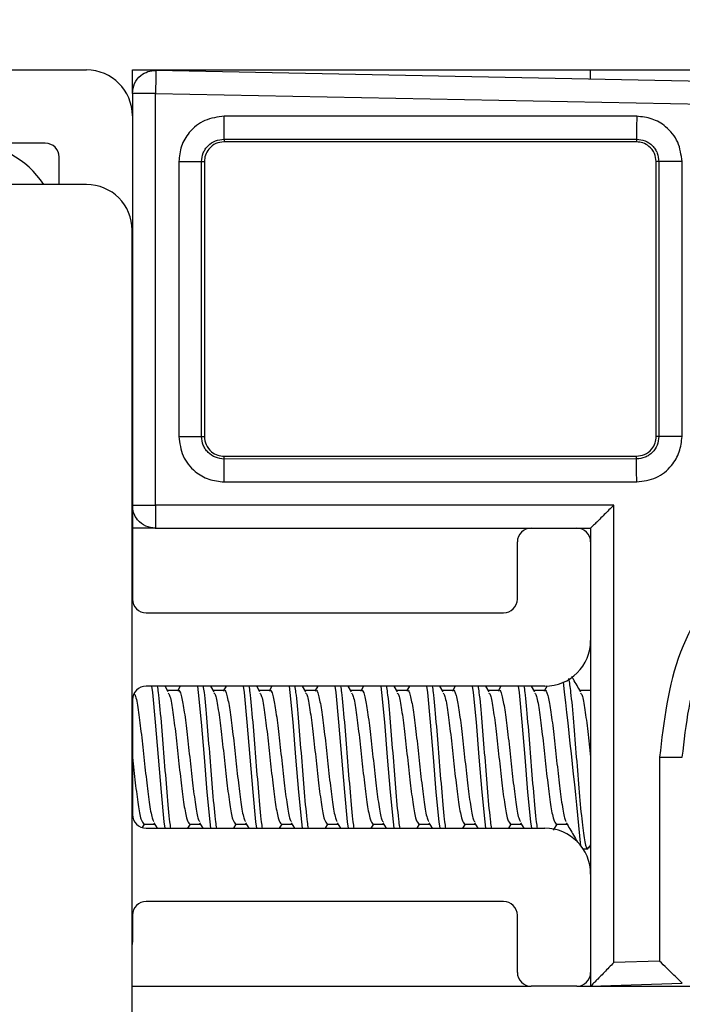
# Model space of a CAD drawing. Extents: x -264 to 1708, y -15 to 1162.
# Drawn here: x 1430 to 1433, y 213 to 217 of the extents above; entities that cross this region are included whole.
import ezdxf

# ---------------------------------------------------------------- set-up
doc = ezdxf.new("R2010")
doc.units = 0
doc.header["$MEASUREMENT"] = 0
doc.layers.get('0').update_dxf_attribs({"lineweight": 0})

msp = doc.modelspace()

# ---------------------------------------------------------------- linework, layer by layer
at = {"color": 18, "lineweight": 25, "true_color": 0x000000}
for p, q in [((1423.9029, 216.5682), (1430.1787, 216.5682)), ((1430.3688, 216.5682), (1432.2706, 216.5682)), ((1430.3688, 216.4712), (1430.3688, 216.5682)), ((1435.03, 216.475), (1430.4658, 216.5663)), ((1432.2706, 216.5682), (1535.9148, 216.5682)), ((1432.2706, 216.5331), (1432.2706, 216.5682)), ((1430.3688, 216.4712), (1430.3688, 216.378)), ((1430.4647, 216.4712), (1435.0289, 216.3799)), ((1430.4647, 214.7616), (1430.4647, 216.4712)), ((1430.3688, 216.378), (1430.3688, 214.3717)), ((1432.4616, 216.3761), (1430.75, 216.3763)), ((1430.7492, 216.2812), (1432.4607, 216.281)), ((1430.7492, 216.2812), (1430.7492, 216.2697)), ((1432.4607, 216.281), (1432.4607, 216.2697)), ((1430.0075, 216.2639), (1424.0741, 216.2639)), ((1432.4607, 216.2697), (1430.7492, 216.2697)), ((1430.0646, 216.0928), (1430.0646, 216.2069)), ((1430.5615, 216.1878), (1430.5615, 215.0468)), ((1430.6557, 215.0468), (1430.6557, 216.1878)), ((1430.6557, 216.1878), (1430.6674, 216.1878)), ((1430.6674, 216.1878), (1430.6674, 215.0468)), ((1432.5538, 216.1878), (1432.5425, 216.1878)), ((1432.5425, 215.0468), (1432.5425, 216.1878)), ((1432.5538, 216.1878), (1432.5538, 215.0468)), ((1432.6497, 215.0468), (1432.6497, 216.1878)), ((1430.1779, 216.0928), (1423.9022, 216.0928)), ((1430.3681, 212.0007), (1430.3681, 215.9026)), ((1430.6557, 215.0468), (1430.6674, 215.0468)), ((1432.5538, 215.0468), (1432.5425, 215.0468)), ((1430.7492, 214.9534), (1430.7492, 214.965)), ((1430.7492, 214.965), (1432.4607, 214.965)), ((1432.4607, 214.9537), (1430.7492, 214.9534)), ((1432.4607, 214.9537), (1432.4607, 214.965)), ((1430.75, 214.8583), (1432.4616, 214.8586)), ((1432.3665, 214.7616), (1430.4647, 214.7616)), ((1432.3665, 212.863), (1432.3665, 214.7616)), ((1430.4639, 214.6665), (1430.3688, 214.6665)), ((1430.4639, 214.6665), (1432.0233, 214.6665)), ((1432.0233, 214.6665), (1432.2135, 214.6665)), ((1432.2135, 214.6665), (1432.2706, 214.6665)), ((1432.2706, 214.6665), (1432.2706, 214.6094)), ((1431.9663, 214.3717), (1431.9663, 214.6094)), ((1432.2706, 214.6094), (1432.2706, 214.2005)), ((1430.4259, 214.3146), (1431.9092, 214.3146)), ((1432.2706, 214.2005), (1432.2706, 213.2307)), ((1432.0804, 214.0104), (1430.4259, 214.0104)), ((1430.5176, 213.9875), (1430.5042, 214.0104)), ((1430.5584, 213.993), (1430.5144, 213.993)), ((1430.5673, 214.0104), (1430.5572, 213.993)), ((1430.7078, 213.9875), (1430.6944, 214.0104)), ((1430.7486, 213.993), (1430.7046, 213.993)), ((1430.7575, 214.0104), (1430.7473, 213.993)), ((1430.898, 213.9875), (1430.8846, 214.0104)), ((1430.9388, 213.993), (1430.8948, 213.993)), ((1430.9477, 214.0104), (1430.9375, 213.993)), ((1431.0882, 213.9875), (1431.0747, 214.0104)), ((1431.129, 213.993), (1431.085, 213.993)), ((1431.1378, 214.0104), (1431.1277, 213.993)), ((1431.2783, 213.9875), (1431.2649, 214.0104)), ((1431.3191, 213.993), (1431.2751, 213.993)), ((1431.328, 214.0104), (1431.3179, 213.993)), ((1431.4685, 213.9875), (1431.4551, 214.0104)), ((1431.5093, 213.993), (1431.4653, 213.993)), ((1431.5182, 214.0104), (1431.508, 213.993)), ((1431.6587, 213.9875), (1431.6453, 214.0104)), ((1431.6995, 213.993), (1431.6555, 213.993)), ((1431.7084, 214.0104), (1431.6982, 213.993)), ((1431.8489, 213.9875), (1431.8354, 214.0104)), ((1431.8896, 213.993), (1431.8457, 213.993)), ((1431.8985, 214.0104), (1431.8884, 213.993)), ((1432.039, 213.9875), (1432.0256, 214.0104)), ((1432.0798, 213.993), (1432.0358, 213.993)), ((1432.0897, 214.0121), (1432.0786, 213.993)), ((1432.27, 213.993), (1432.226, 213.993)), ((1432.2706, 213.9961), (1432.2687, 213.993)), ((1430.3688, 213.9533), (1430.3688, 213.4779)), ((1432.5566, 213.7156), (1432.5566, 212.8694)), ((1430.4109, 213.4239), (1430.4193, 213.4382)), ((1430.4164, 213.4382), (1430.461, 213.4382)), ((1430.4259, 213.4208), (1432.0804, 213.4208)), ((1430.4577, 213.4439), (1430.4712, 213.4208)), ((1430.5993, 213.4208), (1430.6095, 213.4382)), ((1430.6066, 213.4382), (1430.6512, 213.4382)), ((1430.6478, 213.4439), (1430.6614, 213.4208)), ((1430.7895, 213.4208), (1430.7997, 213.4382)), ((1430.7968, 213.4382), (1430.8414, 213.4382)), ((1430.838, 213.4439), (1430.8515, 213.4208)), ((1430.9797, 213.4208), (1430.9899, 213.4382)), ((1430.987, 213.4382), (1431.0315, 213.4382)), ((1431.0282, 213.4439), (1431.0417, 213.4208)), ((1431.1699, 213.4208), (1431.18, 213.4382)), ((1431.1771, 213.4382), (1431.2217, 213.4382)), ((1431.2184, 213.4439), (1431.2319, 213.4208)), ((1431.36, 213.4208), (1431.3702, 213.4382)), ((1431.3673, 213.4382), (1431.4119, 213.4382)), ((1431.4085, 213.4439), (1431.4221, 213.4208)), ((1431.5502, 213.4208), (1431.5604, 213.4382)), ((1431.5575, 213.4382), (1431.6021, 213.4382)), ((1431.5987, 213.4439), (1431.6122, 213.4208)), ((1431.7404, 213.4208), (1431.7505, 213.4382)), ((1431.7476, 213.4382), (1431.7922, 213.4382)), ((1431.7889, 213.4439), (1431.8024, 213.4208)), ((1431.9305, 213.4208), (1431.9407, 213.4382)), ((1431.9378, 213.4382), (1431.9824, 213.4382)), ((1431.9791, 213.4439), (1431.9926, 213.4208)), ((1432.1164, 213.4135), (1432.1309, 213.4382)), ((1432.128, 213.4382), (1432.1726, 213.4382)), ((1432.2392, 213.3353), (1432.2587, 213.3353)), ((1432.2626, 213.3383), (1432.2706, 213.3519)), ((1432.2706, 213.2307), (1432.2706, 212.8218)), ((1431.9092, 213.1166), (1430.4259, 213.1166)), ((1430.3688, 213.0595), (1430.3688, 212.9549)), ((1431.9663, 212.8218), (1431.9663, 213.0595)), ((1430.3688, 212.9549), (1430.3681, 212.938)), ((1432.5566, 212.8694), (1432.3665, 212.863)), ((1432.2706, 212.8218), (1432.2706, 212.7647)), ((1430.3681, 212.7648), (1432.0207, 212.7648)), ((1432.2135, 212.7647), (1432.0233, 212.7647)), ((1432.2162, 212.7648), (1432.2706, 212.7648)), ((1432.2706, 212.7647), (1432.6509, 212.7774)), ((1432.2706, 212.7647), (1535.9148, 212.7647))]:
    msp.add_line(p, q, dxfattribs=at)
for points in [[(1432.2706, 214.6665), (1432.2706, 214.6665), (1432.2706, 214.6665)], [(1430.4483, 214.0104), (1430.452, 213.9848), (1430.4639, 213.8615), (1430.4639, 213.8615), (1430.4758, 213.7159), (1430.4877, 213.5704), (1430.4996, 213.4469), (1430.5033, 213.4208)], [(1430.6385, 214.0104), (1430.6422, 213.9848), (1430.6541, 213.8615), (1430.6541, 213.8615), (1430.666, 213.7159), (1430.6779, 213.5704), (1430.6897, 213.4469), (1430.6935, 213.4208)], [(1430.8287, 214.0104), (1430.8324, 213.9848), (1430.8443, 213.8615), (1430.8443, 213.8615), (1430.8561, 213.7159), (1430.868, 213.5704), (1430.8799, 213.4469), (1430.8837, 213.4208)], [(1431.0189, 214.0104), (1431.0225, 213.9848), (1431.0344, 213.8615), (1431.0344, 213.8615), (1431.0463, 213.7159), (1431.0582, 213.5704), (1431.0701, 213.4469), (1431.0738, 213.4208)], [(1431.209, 214.0104), (1431.2127, 213.9848), (1431.2246, 213.8615), (1431.2246, 213.8615), (1431.2365, 213.7159), (1431.2484, 213.5704), (1431.2603, 213.4469), (1431.264, 213.4208)], [(1431.3992, 214.0104), (1431.4029, 213.9848), (1431.4148, 213.8615), (1431.4148, 213.8615), (1431.4267, 213.7159), (1431.4385, 213.5704), (1431.4504, 213.4469), (1431.4542, 213.4208)], [(1431.5894, 214.0104), (1431.5931, 213.9848), (1431.605, 213.8615), (1431.605, 213.8615), (1431.6168, 213.7159), (1431.6287, 213.5704), (1431.6406, 213.4469), (1431.6444, 213.4208)], [(1431.7795, 214.0104), (1431.7832, 213.9848), (1431.7951, 213.8615), (1431.7951, 213.8615), (1431.807, 213.7159), (1431.8189, 213.5704), (1431.8308, 213.4469), (1431.8345, 213.4208)], [(1431.9697, 214.0104), (1431.9734, 213.9848), (1431.9853, 213.8615), (1431.9853, 213.8615), (1431.9972, 213.7159), (1432.0091, 213.5704), (1432.021, 213.4469), (1432.0247, 213.4208)], [(1432.2706, 212.7647), (1432.2706, 212.7647), (1432.2706, 212.7647)], [(1432.6509, 212.7774), (1432.6509, 212.7774), (1432.6509, 212.7774)]]:
    msp.add_lwpolyline(points, dxfattribs=at)
at = {"color": 18, "lineweight": 18, "true_color": 0x000000}
msp.add_circle((1427.0408, 207.0595), 17.5415, dxfattribs=at)
at = {"color": 18, "lineweight": 25, "true_color": 0x000000}
for points in [[(1430.3688, 216.378), (1430.3688, 216.483), (1430.2837, 216.5682), (1430.1787, 216.5682)], [(1430.0011, 216.0928), (1429.9307, 216.1996), (1429.8114, 216.2639), (1429.6835, 216.2639)], [(1430.0646, 216.2069), (1430.0646, 216.2384), (1430.039, 216.2639), (1430.0075, 216.2639)], [(1430.3681, 215.9026), (1430.3681, 216.0076), (1430.2829, 216.0928), (1430.1779, 216.0928)], [(1432.0233, 214.6665), (1431.9918, 214.6665), (1431.9663, 214.6409), (1431.9663, 214.6094)], [(1432.2706, 214.6094), (1432.2706, 214.6409), (1432.245, 214.6665), (1432.2135, 214.6665)], [(1430.3688, 214.3717), (1430.3688, 214.3402), (1430.3944, 214.3146), (1430.4259, 214.3146)], [(1431.9092, 214.3146), (1431.9407, 214.3146), (1431.9663, 214.3402), (1431.9663, 214.3717)], [(1432.0804, 214.0104), (1432.1854, 214.0104), (1432.2706, 214.0955), (1432.2706, 214.2005)], [(1430.4259, 214.0104), (1430.3944, 214.0104), (1430.3688, 213.9848), (1430.3688, 213.9533)], [(1432.2301, 213.3469), (1432.208, 213.5743), (1432.1837, 213.8015), (1432.1573, 214.0285)], [(1430.3688, 213.4779), (1430.3688, 213.4464), (1430.3944, 213.4208), (1430.4259, 213.4208)], [(1432.2706, 213.2307), (1432.2706, 213.3357), (1432.1854, 213.4208), (1432.0804, 213.4208)], [(1430.4259, 213.1166), (1430.3944, 213.1166), (1430.3688, 213.091), (1430.3688, 213.0595)], [(1431.9663, 213.0595), (1431.9663, 213.091), (1431.9407, 213.1166), (1431.9092, 213.1166)], [(1431.9663, 212.8218), (1431.9663, 212.7903), (1431.9918, 212.7647), (1432.0233, 212.7647)], [(1432.2135, 212.7647), (1432.245, 212.7647), (1432.2706, 212.7903), (1432.2706, 212.8218)]]:
    msp.add_open_spline(points, degree=3, dxfattribs=at)
for points, knots in [([(1430.3688, 216.4712), (1430.3707, 216.4853), (1430.3725, 216.4995), (1430.3781, 216.5122), (1430.3837, 216.5248), (1430.393, 216.5361), (1430.404, 216.545), (1430.4128, 216.5522), (1430.4226, 216.5579), (1430.4332, 216.5612), (1430.4436, 216.5644), (1430.4547, 216.5653), (1430.4658, 216.5663)], [0, 0, 0, 0, 1, 1, 1, 2, 2, 2, 3, 3, 3, 4, 4, 4, 4]), ([(1430.4658, 216.5663), (1430.4659, 216.5646), (1430.466, 216.5629), (1430.466, 216.5578), (1430.466, 216.5523), (1430.4659, 216.5428), (1430.4658, 216.5314), (1430.4656, 216.5226), (1430.4655, 216.5126), (1430.4653, 216.5019), (1430.4651, 216.4921), (1430.4649, 216.4816), (1430.4647, 216.4712)], [0, 0, 0, 0, 1, 1, 1, 2, 2, 2, 3, 3, 3, 4, 4, 4, 4]), ([(1430.4647, 216.4712), (1430.4507, 216.4712), (1430.4366, 216.4712), (1430.4239, 216.4712), (1430.4113, 216.4712), (1430.4, 216.4712), (1430.391, 216.4712), (1430.3838, 216.4712), (1430.378, 216.4712), (1430.3745, 216.4712), (1430.3711, 216.4712), (1430.3699, 216.4712), (1430.3688, 216.4712)], [0, 0, 0, 0, 1, 1, 1, 2, 2, 2, 3, 3, 3, 4, 4, 4, 4]), ([(1430.75, 216.3763), (1430.7224, 216.3726), (1430.6949, 216.3689), (1430.6699, 216.3581), (1430.6449, 216.3473), (1430.6226, 216.3294), (1430.6048, 216.308), (1430.5907, 216.2912), (1430.5795, 216.2721), (1430.5727, 216.2518), (1430.566, 216.2313), (1430.5637, 216.2096), (1430.5615, 216.1878)], [0, 0, 0, 0, 1, 1, 1, 2, 2, 2, 3, 3, 3, 4, 4, 4, 4]), ([(1430.7492, 216.2812), (1430.7493, 216.2829), (1430.7494, 216.2846), (1430.7495, 216.2891), (1430.7496, 216.2935), (1430.7497, 216.3008), (1430.7498, 216.3097), (1430.7498, 216.3185), (1430.7499, 216.329), (1430.7499, 216.3403), (1430.75, 216.3517), (1430.75, 216.364), (1430.75, 216.3763)], [0, 0, 0, 0, 1, 1, 1, 2, 2, 2, 3, 3, 3, 4, 4, 4, 4]), ([(1432.4616, 216.3761), (1432.4615, 216.3638), (1432.4615, 216.3514), (1432.4615, 216.3401), (1432.4615, 216.3287), (1432.4614, 216.3183), (1432.4613, 216.3094), (1432.4612, 216.3006), (1432.4611, 216.2933), (1432.461, 216.2888), (1432.4609, 216.2843), (1432.4608, 216.2826), (1432.4607, 216.281)], [0, 0, 0, 0, 1, 1, 1, 2, 2, 2, 3, 3, 3, 4, 4, 4, 4]), ([(1432.6497, 216.1878), (1432.6462, 216.2155), (1432.6426, 216.2431), (1432.6317, 216.2681), (1432.6209, 216.2929), (1432.6028, 216.315), (1432.5814, 216.3327), (1432.5645, 216.3466), (1432.5455, 216.3579), (1432.5252, 216.3646), (1432.5049, 216.3714), (1432.4832, 216.3737), (1432.4616, 216.3761)], [0, 0, 0, 0, 1, 1, 1, 2, 2, 2, 3, 3, 3, 4, 4, 4, 4]), ([(1430.6557, 216.1878), (1430.6571, 216.2001), (1430.6585, 216.2123), (1430.6629, 216.2236), (1430.6651, 216.2293), (1430.6681, 216.2347), (1430.6715, 216.2398), (1430.6749, 216.2448), (1430.6788, 216.2495), (1430.6831, 216.2539), (1430.6918, 216.2625), (1430.7022, 216.2697), (1430.7135, 216.274), (1430.7248, 216.2783), (1430.737, 216.2798), (1430.7492, 216.2812)], [0, 0, 0, 0, 1, 1, 1, 2, 2, 2, 3, 3, 3, 4, 4, 4, 5, 5, 5, 5]), ([(1432.4607, 216.281), (1432.4729, 216.2795), (1432.485, 216.278), (1432.4963, 216.2737), (1432.5076, 216.2694), (1432.5179, 216.2623), (1432.5266, 216.2537), (1432.5309, 216.2493), (1432.5347, 216.2447), (1432.5381, 216.2396), (1432.5416, 216.2346), (1432.5445, 216.2292), (1432.5467, 216.2235), (1432.5511, 216.2123), (1432.5525, 216.2001), (1432.5538, 216.1878)], [0, 0, 0, 0, 1, 1, 1, 2, 2, 2, 3, 3, 3, 4, 4, 4, 5, 5, 5, 5]), ([(1430.7492, 216.2697), (1430.7376, 216.2682), (1430.726, 216.2668), (1430.7155, 216.2624), (1430.7041, 216.2576), (1430.6939, 216.2495), (1430.6859, 216.2397), (1430.6796, 216.2321), (1430.6746, 216.2235), (1430.6718, 216.2143), (1430.6691, 216.2058), (1430.6682, 216.1968), (1430.6674, 216.1878)], [0, 0, 0, 0, 1, 1, 1, 2, 2, 2, 3, 3, 3, 4, 4, 4, 4]), ([(1432.5425, 216.1878), (1432.5411, 216.1994), (1432.5397, 216.211), (1432.5353, 216.2216), (1432.5305, 216.233), (1432.5223, 216.2431), (1432.5126, 216.2511), (1432.5049, 216.2574), (1432.4964, 216.2624), (1432.4872, 216.2653), (1432.4787, 216.2679), (1432.4697, 216.2688), (1432.4607, 216.2697)], [0, 0, 0, 0, 1, 1, 1, 2, 2, 2, 3, 3, 3, 4, 4, 4, 4]), ([(1430.5615, 216.1878), (1430.5737, 216.1878), (1430.586, 216.1878), (1430.5972, 216.1878), (1430.6085, 216.1878), (1430.6188, 216.1878), (1430.6276, 216.1878), (1430.6364, 216.1878), (1430.6436, 216.1878), (1430.648, 216.1878), (1430.6525, 216.1878), (1430.6541, 216.1878), (1430.6557, 216.1878)], [0, 0, 0, 0, 1, 1, 1, 2, 2, 2, 3, 3, 3, 4, 4, 4, 4]), ([(1432.6497, 216.1878), (1432.6378, 216.1878), (1432.6259, 216.1878), (1432.6149, 216.1878), (1432.6089, 216.1878), (1432.6032, 216.1878), (1432.5978, 216.1878), (1432.5923, 216.1878), (1432.5872, 216.1878), (1432.5826, 216.1878), (1432.5779, 216.1878), (1432.5737, 216.1878), (1432.5701, 216.1878), (1432.5665, 216.1878), (1432.5634, 216.1878), (1432.5611, 216.1878), (1432.5568, 216.1878), (1432.5553, 216.1878), (1432.5538, 216.1878)], [0, 0, 0, 0, 1, 1, 1, 2, 2, 2, 3, 3, 3, 4, 4, 4, 5, 5, 5, 6, 6, 6, 6]), ([(1430.5615, 215.0468), (1430.5733, 215.0468), (1430.585, 215.0468), (1430.5959, 215.0468), (1430.6018, 215.0468), (1430.6074, 215.0468), (1430.6127, 215.0468), (1430.618, 215.0468), (1430.6231, 215.0468), (1430.6276, 215.0468), (1430.6322, 215.0468), (1430.6362, 215.0468), (1430.6398, 215.0468), (1430.6434, 215.0468), (1430.6464, 215.0468), (1430.6487, 215.0468), (1430.6529, 215.0468), (1430.6543, 215.0468), (1430.6557, 215.0468)], [0, 0, 0, 0, 1, 1, 1, 2, 2, 2, 3, 3, 3, 4, 4, 4, 5, 5, 5, 6, 6, 6, 6]), ([(1430.5615, 215.0468), (1430.5651, 215.0191), (1430.5686, 214.9914), (1430.5795, 214.9665), (1430.5904, 214.9416), (1430.6085, 214.9195), (1430.6299, 214.9018), (1430.6469, 214.8878), (1430.6659, 214.8765), (1430.6863, 214.8698), (1430.7066, 214.863), (1430.7283, 214.8607), (1430.75, 214.8583)], [0, 0, 0, 0, 1, 1, 1, 2, 2, 2, 3, 3, 3, 4, 4, 4, 4]), ([(1430.7492, 214.9534), (1430.737, 214.9549), (1430.7248, 214.9564), (1430.7135, 214.9607), (1430.7022, 214.965), (1430.6918, 214.9722), (1430.6831, 214.9808), (1430.6788, 214.9851), (1430.6749, 214.9898), (1430.6715, 214.9949), (1430.6681, 214.9999), (1430.6651, 215.0054), (1430.6629, 215.011), (1430.6585, 215.0223), (1430.6571, 215.0346), (1430.6557, 215.0468)], [0, 0, 0, 0, 1, 1, 1, 2, 2, 2, 3, 3, 3, 4, 4, 4, 5, 5, 5, 5]), ([(1430.6674, 215.0468), (1430.6688, 215.0352), (1430.6702, 215.0236), (1430.6746, 215.0131), (1430.6794, 215.0017), (1430.6876, 214.9915), (1430.6973, 214.9835), (1430.705, 214.9773), (1430.7135, 214.9723), (1430.7227, 214.9694), (1430.7312, 214.9667), (1430.7402, 214.9659), (1430.7492, 214.965)], [0, 0, 0, 0, 1, 1, 1, 2, 2, 2, 3, 3, 3, 4, 4, 4, 4]), ([(1432.5538, 215.0468), (1432.5524, 215.0347), (1432.5509, 215.0225), (1432.5466, 215.0112), (1432.5423, 215), (1432.5351, 214.9896), (1432.5265, 214.981), (1432.5222, 214.9767), (1432.5175, 214.9728), (1432.5125, 214.9694), (1432.5075, 214.966), (1432.502, 214.963), (1432.4964, 214.9608), (1432.4851, 214.9564), (1432.4729, 214.9551), (1432.4607, 214.9537)], [0, 0, 0, 0, 1, 1, 1, 2, 2, 2, 3, 3, 3, 4, 4, 4, 5, 5, 5, 5]), ([(1432.4607, 214.965), (1432.4723, 214.9664), (1432.4839, 214.9679), (1432.4944, 214.9723), (1432.5058, 214.977), (1432.516, 214.9852), (1432.524, 214.995), (1432.5303, 215.0026), (1432.5353, 215.0112), (1432.5381, 215.0203), (1432.5408, 215.0288), (1432.5417, 215.0378), (1432.5425, 215.0468)], [0, 0, 0, 0, 1, 1, 1, 2, 2, 2, 3, 3, 3, 4, 4, 4, 4]), ([(1432.4616, 214.8586), (1432.4892, 214.8622), (1432.5169, 214.8657), (1432.5418, 214.8766), (1432.5666, 214.8874), (1432.5887, 214.9055), (1432.6064, 214.9269), (1432.6203, 214.9438), (1432.6315, 214.9628), (1432.6383, 214.9832), (1432.6451, 215.0035), (1432.6474, 215.0252), (1432.6497, 215.0468)], [0, 0, 0, 0, 1, 1, 1, 2, 2, 2, 3, 3, 3, 4, 4, 4, 4]), ([(1432.6497, 215.0468), (1432.6374, 215.0468), (1432.625, 215.0468), (1432.6135, 215.0468), (1432.602, 215.0468), (1432.5915, 215.0468), (1432.5826, 215.0468), (1432.5736, 215.0468), (1432.5663, 215.0468), (1432.5617, 215.0468), (1432.5572, 215.0468), (1432.5555, 215.0468), (1432.5538, 215.0468)], [0, 0, 0, 0, 1, 1, 1, 2, 2, 2, 3, 3, 3, 4, 4, 4, 4]), ([(1430.75, 214.8583), (1430.75, 214.8706), (1430.75, 214.883), (1430.7499, 214.8943), (1430.7499, 214.9057), (1430.7498, 214.9161), (1430.7498, 214.925), (1430.7497, 214.9338), (1430.7496, 214.9411), (1430.7495, 214.9456), (1430.7494, 214.9501), (1430.7493, 214.9517), (1430.7492, 214.9534)], [0, 0, 0, 0, 1, 1, 1, 2, 2, 2, 3, 3, 3, 4, 4, 4, 4]), ([(1432.4616, 214.8586), (1432.4615, 214.8704), (1432.4615, 214.8823), (1432.4615, 214.8933), (1432.4615, 214.8992), (1432.4614, 214.9048), (1432.4614, 214.9101), (1432.4614, 214.9156), (1432.4614, 214.9206), (1432.4613, 214.9252), (1432.4613, 214.9298), (1432.4612, 214.934), (1432.4612, 214.9376), (1432.4611, 214.9412), (1432.4611, 214.9442), (1432.461, 214.9465), (1432.4609, 214.9508), (1432.4608, 214.9522), (1432.4607, 214.9537)], [0, 0, 0, 0, 1, 1, 1, 2, 2, 2, 3, 3, 3, 4, 4, 4, 5, 5, 5, 6, 6, 6, 6]), ([(1434.8387, 213.7156), (1434.8223, 213.8654), (1434.8059, 214.0153), (1434.753, 214.1531), (1434.7002, 214.2909), (1434.6109, 214.4167), (1434.5036, 214.5222), (1434.396, 214.6278), (1434.2704, 214.713), (1434.1331, 214.7707), (1434.0644, 214.7996), (1433.9929, 214.8216), (1433.9199, 214.836), (1433.8468, 214.8503), (1433.7723, 214.857), (1433.6977, 214.8563), (1433.5486, 214.8551), (1433.3989, 214.8247), (1433.2608, 214.7684), (1433.1914, 214.7402), (1433.125, 214.7054), (1433.0629, 214.6642), (1433.0009, 214.6231), (1432.9432, 214.5756), (1432.8901, 214.5227), (1432.7842, 214.4171), (1432.6963, 214.2899), (1432.6437, 214.1516), (1432.5912, 214.0136), (1432.5739, 213.8646), (1432.5566, 213.7156)], [0, 0, 0, 0, 1, 1, 1, 2, 2, 2, 3, 3, 3, 4, 4, 4, 5, 5, 5, 6, 6, 6, 7, 7, 7, 8, 8, 8, 9, 9, 9, 10, 10, 10, 10]), ([(1430.4639, 214.6665), (1430.4504, 214.6681), (1430.437, 214.6698), (1430.4247, 214.6749), (1430.4115, 214.6804), (1430.3997, 214.6899), (1430.3903, 214.7013), (1430.3831, 214.7102), (1430.3773, 214.7201), (1430.3739, 214.7308), (1430.3708, 214.7406), (1430.3698, 214.7511), (1430.3688, 214.7616)], [0, 0, 0, 0, 1, 1, 1, 2, 2, 2, 3, 3, 3, 4, 4, 4, 4]), ([(1430.3688, 214.7616), (1430.3706, 214.7616), (1430.3725, 214.7616), (1430.378, 214.7616), (1430.3835, 214.7616), (1430.3927, 214.7616), (1430.4035, 214.7616), (1430.4122, 214.7616), (1430.4219, 214.7616), (1430.4324, 214.7616), (1430.4427, 214.7616), (1430.4537, 214.7616), (1430.4647, 214.7616)], [0, 0, 0, 0, 1, 1, 1, 2, 2, 2, 3, 3, 3, 4, 4, 4, 4]), ([(1430.4647, 214.7616), (1430.4647, 214.7481), (1430.4647, 214.7346), (1430.4647, 214.7224), (1430.4646, 214.7091), (1430.4645, 214.6973), (1430.4644, 214.688), (1430.4644, 214.6807), (1430.4643, 214.6749), (1430.4642, 214.6716), (1430.4641, 214.6685), (1430.464, 214.6675), (1430.4639, 214.6665)], [0, 0, 0, 0, 1, 1, 1, 2, 2, 2, 3, 3, 3, 4, 4, 4, 4]), ([(1432.3665, 214.7616), (1432.3532, 214.7483), (1432.3399, 214.7351), (1432.3272, 214.7224), (1432.3146, 214.7098), (1432.3026, 214.6978), (1432.2926, 214.688), (1432.2879, 214.6834), (1432.2838, 214.6792), (1432.2802, 214.6758), (1432.2771, 214.6727), (1432.2745, 214.6701), (1432.2729, 214.6687), (1432.2716, 214.6674), (1432.2711, 214.6669), (1432.2706, 214.6665)], [0, 0, 0, 0, 1, 1, 1, 2, 2, 2, 3, 3, 3, 4, 4, 4, 5, 5, 5, 5]), ([(1432.6509, 213.7156), (1432.6668, 213.8523), (1432.6826, 213.9889), (1432.7308, 214.1155), (1432.779, 214.2423), (1432.8597, 214.359), (1432.9569, 214.4557), (1433.0057, 214.5043), (1433.0586, 214.5478), (1433.1155, 214.5855), (1433.1724, 214.6232), (1433.2334, 214.6551), (1433.297, 214.6809), (1433.4238, 214.7325), (1433.5611, 214.7603), (1433.6978, 214.7613), (1433.7662, 214.7618), (1433.8344, 214.7557), (1433.9013, 214.7425), (1433.9682, 214.7293), (1434.0338, 214.709), (1434.0966, 214.6825), (1434.2224, 214.6295), (1434.3375, 214.5514), (1434.4359, 214.4546), (1434.5342, 214.358), (1434.6159, 214.2427), (1434.6643, 214.1165), (1434.7128, 213.9901), (1434.7278, 213.8529), (1434.7428, 213.7156)], [0, 0, 0, 0, 1, 1, 1, 2, 2, 2, 3, 3, 3, 4, 4, 4, 5, 5, 5, 6, 6, 6, 7, 7, 7, 8, 8, 8, 9, 9, 9, 10, 10, 10, 10]), ([(1432.179, 214.0424), (1432.1818, 214.025), (1432.1846, 214.0077), (1432.1874, 213.9848), (1432.1913, 213.9521), (1432.1953, 213.9081), (1432.1992, 213.8615), (1432.2032, 213.8148), (1432.2072, 213.7655), (1432.2111, 213.7159), (1432.2151, 213.6664), (1432.2191, 213.6165), (1432.223, 213.5704), (1432.227, 213.5242), (1432.2309, 213.4817), (1432.2349, 213.4469), (1432.2389, 213.4121), (1432.2428, 213.3849), (1432.2468, 213.3643), (1432.2507, 213.3438), (1432.2547, 213.3299), (1432.2587, 213.3353), (1432.26, 213.337), (1432.2613, 213.341), (1432.2626, 213.3449)], [0, 0, 0, 0, 1, 1, 1, 2, 2, 2, 3, 3, 3, 4, 4, 4, 5, 5, 5, 6, 6, 6, 7, 7, 7, 8, 8, 8, 8]), ([(1432.2292, 213.9875), (1432.2191, 214.0047), (1432.209, 214.022), (1432.1988, 214.0392), (1432.1966, 214.0431), (1432.1944, 214.0469), (1432.1921, 214.0508)], [0, 0, 0, 0, 1, 1, 1, 2, 2, 2, 2]), ([(1430.4721, 214.0104), (1430.4733, 214.0023), (1430.4746, 213.9943), (1430.4758, 213.9848), (1430.4798, 213.9542), (1430.4837, 213.9088), (1430.4877, 213.8615), (1430.4916, 213.8142), (1430.4956, 213.7651), (1430.4996, 213.7159), (1430.5035, 213.6668), (1430.5075, 213.6177), (1430.5115, 213.5704), (1430.5154, 213.523), (1430.5194, 213.4775), (1430.5233, 213.4469), (1430.5246, 213.4372), (1430.5258, 213.429), (1430.5271, 213.4208)], [0, 0, 0, 0, 1, 1, 1, 2, 2, 2, 3, 3, 3, 4, 4, 4, 5, 5, 5, 6, 6, 6, 6]), ([(1430.5572, 213.9899), (1430.5578, 213.991), (1430.5584, 213.9922), (1430.559, 213.993), (1430.563, 213.9984), (1430.5669, 213.9873), (1430.5709, 213.972), (1430.5748, 213.9567), (1430.5788, 213.9372), (1430.5828, 213.9119), (1430.5867, 213.8867), (1430.5907, 213.8556), (1430.5947, 213.822), (1430.5986, 213.7884), (1430.6026, 213.7522), (1430.6065, 213.7158), (1430.6105, 213.6795), (1430.6145, 213.643), (1430.6184, 213.6097), (1430.6224, 213.5763), (1430.6264, 213.5461), (1430.6303, 213.5196), (1430.6343, 213.4931), (1430.6382, 213.4704), (1430.6422, 213.4594), (1430.6442, 213.4538), (1430.6462, 213.4512), (1430.6483, 213.4486)], [0, 0, 0, 0, 1, 1, 1, 2, 2, 2, 3, 3, 3, 4, 4, 4, 5, 5, 5, 6, 6, 6, 7, 7, 7, 8, 8, 8, 9, 9, 9, 9]), ([(1430.6623, 214.0104), (1430.6635, 214.0023), (1430.6647, 213.9943), (1430.666, 213.9848), (1430.6699, 213.9542), (1430.6739, 213.9088), (1430.6779, 213.8615), (1430.6818, 213.8142), (1430.6858, 213.7651), (1430.6897, 213.7159), (1430.6937, 213.6668), (1430.6977, 213.6177), (1430.7016, 213.5704), (1430.7056, 213.523), (1430.7096, 213.4775), (1430.7135, 213.4469), (1430.7148, 213.4372), (1430.716, 213.429), (1430.7173, 213.4208)], [0, 0, 0, 0, 1, 1, 1, 2, 2, 2, 3, 3, 3, 4, 4, 4, 5, 5, 5, 6, 6, 6, 6]), ([(1430.7474, 213.9899), (1430.748, 213.991), (1430.7486, 213.9922), (1430.7492, 213.993), (1430.7531, 213.9984), (1430.7571, 213.9873), (1430.7611, 213.972), (1430.765, 213.9567), (1430.769, 213.9372), (1430.7729, 213.9119), (1430.7769, 213.8867), (1430.7809, 213.8556), (1430.7848, 213.822), (1430.7888, 213.7884), (1430.7928, 213.7522), (1430.7967, 213.7158), (1430.8007, 213.6795), (1430.8046, 213.643), (1430.8086, 213.6097), (1430.8126, 213.5763), (1430.8165, 213.5461), (1430.8205, 213.5196), (1430.8244, 213.4931), (1430.8284, 213.4704), (1430.8324, 213.4594), (1430.8344, 213.4538), (1430.8364, 213.4512), (1430.8384, 213.4486)], [0, 0, 0, 0, 1, 1, 1, 2, 2, 2, 3, 3, 3, 4, 4, 4, 5, 5, 5, 6, 6, 6, 7, 7, 7, 8, 8, 8, 9, 9, 9, 9]), ([(1430.8525, 214.0104), (1430.8537, 214.0023), (1430.8549, 213.9943), (1430.8561, 213.9848), (1430.8601, 213.9542), (1430.8641, 213.9088), (1430.868, 213.8615), (1430.872, 213.8142), (1430.876, 213.7651), (1430.8799, 213.7159), (1430.8839, 213.6668), (1430.8878, 213.6177), (1430.8918, 213.5704), (1430.8958, 213.523), (1430.8997, 213.4775), (1430.9037, 213.4469), (1430.9049, 213.4372), (1430.9062, 213.429), (1430.9074, 213.4208)], [0, 0, 0, 0, 1, 1, 1, 2, 2, 2, 3, 3, 3, 4, 4, 4, 5, 5, 5, 6, 6, 6, 6]), ([(1430.9376, 213.9899), (1430.9382, 213.991), (1430.9388, 213.9922), (1430.9393, 213.993), (1430.9433, 213.9984), (1430.9473, 213.9873), (1430.9512, 213.972), (1430.9552, 213.9567), (1430.9592, 213.9372), (1430.9631, 213.9119), (1430.9671, 213.8867), (1430.971, 213.8556), (1430.975, 213.822), (1430.979, 213.7884), (1430.9829, 213.7522), (1430.9869, 213.7158), (1430.9909, 213.6795), (1430.9948, 213.643), (1430.9988, 213.6097), (1431.0027, 213.5763), (1431.0067, 213.5461), (1431.0107, 213.5196), (1431.0146, 213.4931), (1431.0186, 213.4704), (1431.0225, 213.4594), (1431.0246, 213.4538), (1431.0266, 213.4512), (1431.0286, 213.4486)], [0, 0, 0, 0, 1, 1, 1, 2, 2, 2, 3, 3, 3, 4, 4, 4, 5, 5, 5, 6, 6, 6, 7, 7, 7, 8, 8, 8, 9, 9, 9, 9]), ([(1431.0426, 214.0104), (1431.0439, 214.0023), (1431.0451, 213.9943), (1431.0463, 213.9848), (1431.0503, 213.9542), (1431.0542, 213.9088), (1431.0582, 213.8615), (1431.0622, 213.8142), (1431.0661, 213.7651), (1431.0701, 213.7159), (1431.0741, 213.6668), (1431.078, 213.6177), (1431.082, 213.5704), (1431.0859, 213.523), (1431.0899, 213.4775), (1431.0939, 213.4469), (1431.0951, 213.4372), (1431.0964, 213.429), (1431.0976, 213.4208)], [0, 0, 0, 0, 1, 1, 1, 2, 2, 2, 3, 3, 3, 4, 4, 4, 5, 5, 5, 6, 6, 6, 6]), ([(1431.1278, 213.9899), (1431.1283, 213.991), (1431.1289, 213.9922), (1431.1295, 213.993), (1431.1335, 213.9984), (1431.1374, 213.9873), (1431.1414, 213.972), (1431.1454, 213.9567), (1431.1493, 213.9372), (1431.1533, 213.9119), (1431.1573, 213.8867), (1431.1612, 213.8556), (1431.1652, 213.822), (1431.1691, 213.7884), (1431.1731, 213.7522), (1431.1771, 213.7158), (1431.181, 213.6795), (1431.185, 213.643), (1431.1889, 213.6097), (1431.1929, 213.5763), (1431.1969, 213.5461), (1431.2008, 213.5196), (1431.2048, 213.4931), (1431.2088, 213.4704), (1431.2127, 213.4594), (1431.2147, 213.4538), (1431.2168, 213.4512), (1431.2188, 213.4486)], [0, 0, 0, 0, 1, 1, 1, 2, 2, 2, 3, 3, 3, 4, 4, 4, 5, 5, 5, 6, 6, 6, 7, 7, 7, 8, 8, 8, 9, 9, 9, 9]), ([(1431.2328, 214.0104), (1431.234, 214.0023), (1431.2353, 213.9943), (1431.2365, 213.9848), (1431.2405, 213.9542), (1431.2444, 213.9088), (1431.2484, 213.8615), (1431.2523, 213.8142), (1431.2563, 213.7651), (1431.2603, 213.7159), (1431.2642, 213.6668), (1431.2682, 213.6177), (1431.2721, 213.5704), (1431.2761, 213.523), (1431.2801, 213.4775), (1431.284, 213.4469), (1431.2853, 213.4372), (1431.2865, 213.429), (1431.2878, 213.4208)], [0, 0, 0, 0, 1, 1, 1, 2, 2, 2, 3, 3, 3, 4, 4, 4, 5, 5, 5, 6, 6, 6, 6]), ([(1431.3179, 213.9899), (1431.3185, 213.991), (1431.3191, 213.9922), (1431.3197, 213.993), (1431.3237, 213.9984), (1431.3276, 213.9873), (1431.3316, 213.972), (1431.3355, 213.9567), (1431.3395, 213.9372), (1431.3435, 213.9119), (1431.3474, 213.8867), (1431.3514, 213.8556), (1431.3553, 213.822), (1431.3593, 213.7884), (1431.3633, 213.7522), (1431.3672, 213.7158), (1431.3712, 213.6795), (1431.3752, 213.643), (1431.3791, 213.6097), (1431.3831, 213.5763), (1431.387, 213.5461), (1431.391, 213.5196), (1431.395, 213.4931), (1431.3989, 213.4704), (1431.4029, 213.4594), (1431.4049, 213.4538), (1431.4069, 213.4512), (1431.4089, 213.4486)], [0, 0, 0, 0, 1, 1, 1, 2, 2, 2, 3, 3, 3, 4, 4, 4, 5, 5, 5, 6, 6, 6, 7, 7, 7, 8, 8, 8, 9, 9, 9, 9]), ([(1431.423, 214.0104), (1431.4242, 214.0023), (1431.4254, 213.9943), (1431.4267, 213.9848), (1431.4306, 213.9542), (1431.4346, 213.9088), (1431.4385, 213.8615), (1431.4425, 213.8142), (1431.4465, 213.7651), (1431.4504, 213.7159), (1431.4544, 213.6668), (1431.4584, 213.6177), (1431.4623, 213.5704), (1431.4663, 213.523), (1431.4702, 213.4775), (1431.4742, 213.4469), (1431.4755, 213.4372), (1431.4767, 213.429), (1431.478, 213.4208)], [0, 0, 0, 0, 1, 1, 1, 2, 2, 2, 3, 3, 3, 4, 4, 4, 5, 5, 5, 6, 6, 6, 6]), ([(1431.5081, 213.9899), (1431.5087, 213.991), (1431.5093, 213.9922), (1431.5099, 213.993), (1431.5138, 213.9984), (1431.5178, 213.9873), (1431.5218, 213.972), (1431.5257, 213.9567), (1431.5297, 213.9372), (1431.5336, 213.9119), (1431.5376, 213.8867), (1431.5416, 213.8556), (1431.5455, 213.822), (1431.5495, 213.7884), (1431.5534, 213.7522), (1431.5574, 213.7158), (1431.5614, 213.6795), (1431.5653, 213.643), (1431.5693, 213.6097), (1431.5733, 213.5763), (1431.5772, 213.5461), (1431.5812, 213.5196), (1431.5851, 213.4931), (1431.5891, 213.4704), (1431.5931, 213.4594), (1431.5951, 213.4538), (1431.5971, 213.4512), (1431.5991, 213.4486)], [0, 0, 0, 0, 1, 1, 1, 2, 2, 2, 3, 3, 3, 4, 4, 4, 5, 5, 5, 6, 6, 6, 7, 7, 7, 8, 8, 8, 9, 9, 9, 9]), ([(1431.6131, 214.0104), (1431.6144, 214.0023), (1431.6156, 213.9943), (1431.6168, 213.9848), (1431.6208, 213.9542), (1431.6248, 213.9088), (1431.6287, 213.8615), (1431.6327, 213.8142), (1431.6366, 213.7651), (1431.6406, 213.7159), (1431.6446, 213.6668), (1431.6485, 213.6177), (1431.6525, 213.5704), (1431.6565, 213.523), (1431.6604, 213.4775), (1431.6644, 213.4469), (1431.6656, 213.4372), (1431.6669, 213.429), (1431.6681, 213.4208)], [0, 0, 0, 0, 1, 1, 1, 2, 2, 2, 3, 3, 3, 4, 4, 4, 5, 5, 5, 6, 6, 6, 6]), ([(1431.6983, 213.9899), (1431.6989, 213.991), (1431.6995, 213.9922), (1431.7, 213.993), (1431.704, 213.9984), (1431.708, 213.9873), (1431.7119, 213.972), (1431.7159, 213.9567), (1431.7198, 213.9372), (1431.7238, 213.9119), (1431.7278, 213.8867), (1431.7317, 213.8556), (1431.7357, 213.822), (1431.7397, 213.7884), (1431.7436, 213.7522), (1431.7476, 213.7158), (1431.7515, 213.6795), (1431.7555, 213.643), (1431.7595, 213.6097), (1431.7634, 213.5763), (1431.7674, 213.5461), (1431.7714, 213.5196), (1431.7753, 213.4931), (1431.7793, 213.4704), (1431.7832, 213.4594), (1431.7853, 213.4538), (1431.7873, 213.4512), (1431.7893, 213.4486)], [0, 0, 0, 0, 1, 1, 1, 2, 2, 2, 3, 3, 3, 4, 4, 4, 5, 5, 5, 6, 6, 6, 7, 7, 7, 8, 8, 8, 9, 9, 9, 9]), ([(1431.8033, 214.0104), (1431.8045, 214.0023), (1431.8058, 213.9943), (1431.807, 213.9848), (1431.811, 213.9542), (1431.8149, 213.9088), (1431.8189, 213.8615), (1431.8229, 213.8142), (1431.8268, 213.7651), (1431.8308, 213.7159), (1431.8347, 213.6668), (1431.8387, 213.6177), (1431.8427, 213.5704), (1431.8466, 213.523), (1431.8506, 213.4775), (1431.8546, 213.4469), (1431.8558, 213.4372), (1431.8571, 213.429), (1431.8583, 213.4208)], [0, 0, 0, 0, 1, 1, 1, 2, 2, 2, 3, 3, 3, 4, 4, 4, 5, 5, 5, 6, 6, 6, 6]), ([(1431.8885, 213.9899), (1431.889, 213.991), (1431.8896, 213.9922), (1431.8902, 213.993), (1431.8942, 213.9984), (1431.8981, 213.9873), (1431.9021, 213.972), (1431.9061, 213.9567), (1431.91, 213.9372), (1431.914, 213.9119), (1431.9179, 213.8867), (1431.9219, 213.8556), (1431.9259, 213.822), (1431.9298, 213.7884), (1431.9338, 213.7522), (1431.9378, 213.7158), (1431.9417, 213.6795), (1431.9457, 213.643), (1431.9496, 213.6097), (1431.9536, 213.5763), (1431.9576, 213.5461), (1431.9615, 213.5196), (1431.9655, 213.4931), (1431.9694, 213.4704), (1431.9734, 213.4594), (1431.9754, 213.4538), (1431.9774, 213.4512), (1431.9795, 213.4486)], [0, 0, 0, 0, 1, 1, 1, 2, 2, 2, 3, 3, 3, 4, 4, 4, 5, 5, 5, 6, 6, 6, 7, 7, 7, 8, 8, 8, 9, 9, 9, 9]), ([(1431.9935, 214.0104), (1431.9947, 214.0023), (1431.996, 213.9943), (1431.9972, 213.9848), (1432.0011, 213.9542), (1432.0051, 213.9088), (1432.0091, 213.8615), (1432.013, 213.8142), (1432.017, 213.7651), (1432.021, 213.7159), (1432.0249, 213.6668), (1432.0289, 213.6177), (1432.0328, 213.5704), (1432.0368, 213.523), (1432.0408, 213.4775), (1432.0447, 213.4469), (1432.046, 213.4372), (1432.0472, 213.429), (1432.0485, 213.4208)], [0, 0, 0, 0, 1, 1, 1, 2, 2, 2, 3, 3, 3, 4, 4, 4, 5, 5, 5, 6, 6, 6, 6]), ([(1432.0786, 213.9899), (1432.0792, 213.991), (1432.0798, 213.9922), (1432.0804, 213.993), (1432.0843, 213.9984), (1432.0883, 213.9873), (1432.0923, 213.972), (1432.0962, 213.9567), (1432.1002, 213.9372), (1432.1042, 213.9119), (1432.1081, 213.8867), (1432.1121, 213.8556), (1432.116, 213.822), (1432.12, 213.7884), (1432.124, 213.7522), (1432.1279, 213.7158), (1432.1319, 213.6795), (1432.1358, 213.643), (1432.1398, 213.6097), (1432.1438, 213.5763), (1432.1477, 213.5461), (1432.1517, 213.5196), (1432.1557, 213.4931), (1432.1596, 213.4704), (1432.1636, 213.4594), (1432.1656, 213.4538), (1432.1676, 213.4512), (1432.1696, 213.4486)], [0, 0, 0, 0, 1, 1, 1, 2, 2, 2, 3, 3, 3, 4, 4, 4, 5, 5, 5, 6, 6, 6, 7, 7, 7, 8, 8, 8, 9, 9, 9, 9]), ([(1430.3767, 213.9791), (1430.378, 213.9772), (1430.3794, 213.9754), (1430.3807, 213.972), (1430.3847, 213.962), (1430.3886, 213.9386), (1430.3926, 213.9119), (1430.3966, 213.8853), (1430.4005, 213.8552), (1430.4045, 213.822), (1430.4084, 213.7888), (1430.4124, 213.7523), (1430.4164, 213.7158), (1430.4203, 213.6794), (1430.4243, 213.643), (1430.4283, 213.6097), (1430.4322, 213.5763), (1430.4362, 213.5461), (1430.4401, 213.5196), (1430.4441, 213.4931), (1430.4481, 213.4704), (1430.452, 213.4594), (1430.454, 213.4538), (1430.4561, 213.4512), (1430.4581, 213.4486)], [0, 0, 0, 0, 1, 1, 1, 2, 2, 2, 3, 3, 3, 4, 4, 4, 5, 5, 5, 6, 6, 6, 7, 7, 7, 8, 8, 8, 8]), ([(1430.5173, 213.9827), (1430.5193, 213.9802), (1430.5213, 213.9776), (1430.5233, 213.972), (1430.5273, 213.961), (1430.5313, 213.9384), (1430.5352, 213.9119), (1430.5392, 213.8855), (1430.5432, 213.8553), (1430.5471, 213.822), (1430.5511, 213.7887), (1430.555, 213.7522), (1430.559, 213.7158), (1430.563, 213.6795), (1430.5669, 213.6431), (1430.5709, 213.6097), (1430.5748, 213.5762), (1430.5788, 213.5456), (1430.5828, 213.5196), (1430.5867, 213.4936), (1430.5907, 213.4722), (1430.5947, 213.4594), (1430.5986, 213.4466), (1430.6026, 213.4424), (1430.6065, 213.4382)], [0, 0, 0, 0, 1, 1, 1, 2, 2, 2, 3, 3, 3, 4, 4, 4, 5, 5, 5, 6, 6, 6, 7, 7, 7, 8, 8, 8, 8]), ([(1430.7074, 213.9827), (1430.7095, 213.9802), (1430.7115, 213.9776), (1430.7135, 213.972), (1430.7175, 213.961), (1430.7214, 213.9384), (1430.7254, 213.9119), (1430.7294, 213.8855), (1430.7333, 213.8553), (1430.7373, 213.822), (1430.7412, 213.7887), (1430.7452, 213.7522), (1430.7492, 213.7158), (1430.7531, 213.6795), (1430.7571, 213.6431), (1430.7611, 213.6097), (1430.765, 213.5762), (1430.769, 213.5456), (1430.7729, 213.5196), (1430.7769, 213.4936), (1430.7809, 213.4722), (1430.7848, 213.4594), (1430.7888, 213.4466), (1430.7928, 213.4424), (1430.7967, 213.4382)], [0, 0, 0, 0, 1, 1, 1, 2, 2, 2, 3, 3, 3, 4, 4, 4, 5, 5, 5, 6, 6, 6, 7, 7, 7, 8, 8, 8, 8]), ([(1430.8976, 213.9827), (1430.8996, 213.9802), (1430.9017, 213.9776), (1430.9037, 213.972), (1430.9077, 213.961), (1430.9116, 213.9384), (1430.9156, 213.9119), (1430.9195, 213.8855), (1430.9235, 213.8553), (1430.9275, 213.822), (1430.9314, 213.7887), (1430.9354, 213.7522), (1430.9393, 213.7158), (1430.9433, 213.6795), (1430.9473, 213.6431), (1430.9512, 213.6097), (1430.9552, 213.5762), (1430.9592, 213.5456), (1430.9631, 213.5196), (1430.9671, 213.4936), (1430.971, 213.4722), (1430.975, 213.4594), (1430.979, 213.4466), (1430.9829, 213.4424), (1430.9869, 213.4382)], [0, 0, 0, 0, 1, 1, 1, 2, 2, 2, 3, 3, 3, 4, 4, 4, 5, 5, 5, 6, 6, 6, 7, 7, 7, 8, 8, 8, 8]), ([(1431.0878, 213.9827), (1431.0898, 213.9802), (1431.0918, 213.9776), (1431.0939, 213.972), (1431.0978, 213.961), (1431.1018, 213.9384), (1431.1057, 213.9119), (1431.1097, 213.8855), (1431.1137, 213.8553), (1431.1176, 213.822), (1431.1216, 213.7887), (1431.1256, 213.7522), (1431.1295, 213.7158), (1431.1335, 213.6795), (1431.1374, 213.6431), (1431.1414, 213.6097), (1431.1454, 213.5762), (1431.1493, 213.5456), (1431.1533, 213.5196), (1431.1573, 213.4936), (1431.1612, 213.4722), (1431.1652, 213.4594), (1431.1691, 213.4466), (1431.1731, 213.4424), (1431.1771, 213.4382)], [0, 0, 0, 0, 1, 1, 1, 2, 2, 2, 3, 3, 3, 4, 4, 4, 5, 5, 5, 6, 6, 6, 7, 7, 7, 8, 8, 8, 8]), ([(1431.278, 213.9827), (1431.28, 213.9802), (1431.282, 213.9776), (1431.284, 213.972), (1431.288, 213.961), (1431.292, 213.9384), (1431.2959, 213.9119), (1431.2999, 213.8855), (1431.3038, 213.8553), (1431.3078, 213.822), (1431.3118, 213.7887), (1431.3157, 213.7522), (1431.3197, 213.7158), (1431.3237, 213.6795), (1431.3276, 213.6431), (1431.3316, 213.6097), (1431.3355, 213.5762), (1431.3395, 213.5456), (1431.3435, 213.5196), (1431.3474, 213.4936), (1431.3514, 213.4722), (1431.3553, 213.4594), (1431.3593, 213.4466), (1431.3633, 213.4424), (1431.3672, 213.4382)], [0, 0, 0, 0, 1, 1, 1, 2, 2, 2, 3, 3, 3, 4, 4, 4, 5, 5, 5, 6, 6, 6, 7, 7, 7, 8, 8, 8, 8]), ([(1431.4681, 213.9827), (1431.4702, 213.9802), (1431.4722, 213.9776), (1431.4742, 213.972), (1431.4782, 213.961), (1431.4821, 213.9384), (1431.4861, 213.9119), (1431.4901, 213.8855), (1431.494, 213.8553), (1431.498, 213.822), (1431.5019, 213.7887), (1431.5059, 213.7522), (1431.5099, 213.7158), (1431.5138, 213.6795), (1431.5178, 213.6431), (1431.5218, 213.6097), (1431.5257, 213.5762), (1431.5297, 213.5456), (1431.5336, 213.5196), (1431.5376, 213.4936), (1431.5416, 213.4722), (1431.5455, 213.4594), (1431.5495, 213.4466), (1431.5534, 213.4424), (1431.5574, 213.4382)], [0, 0, 0, 0, 1, 1, 1, 2, 2, 2, 3, 3, 3, 4, 4, 4, 5, 5, 5, 6, 6, 6, 7, 7, 7, 8, 8, 8, 8]), ([(1431.6583, 213.9827), (1431.6603, 213.9802), (1431.6624, 213.9776), (1431.6644, 213.972), (1431.6683, 213.961), (1431.6723, 213.9384), (1431.6763, 213.9119), (1431.6802, 213.8855), (1431.6842, 213.8553), (1431.6882, 213.822), (1431.6921, 213.7887), (1431.6961, 213.7522), (1431.7, 213.7158), (1431.704, 213.6795), (1431.708, 213.6431), (1431.7119, 213.6097), (1431.7159, 213.5762), (1431.7198, 213.5456), (1431.7238, 213.5196), (1431.7278, 213.4936), (1431.7317, 213.4722), (1431.7357, 213.4594), (1431.7397, 213.4466), (1431.7436, 213.4424), (1431.7476, 213.4382)], [0, 0, 0, 0, 1, 1, 1, 2, 2, 2, 3, 3, 3, 4, 4, 4, 5, 5, 5, 6, 6, 6, 7, 7, 7, 8, 8, 8, 8]), ([(1431.8485, 213.9827), (1431.8505, 213.9802), (1431.8525, 213.9776), (1431.8546, 213.972), (1431.8585, 213.961), (1431.8625, 213.9384), (1431.8664, 213.9119), (1431.8704, 213.8855), (1431.8744, 213.8553), (1431.8783, 213.822), (1431.8823, 213.7887), (1431.8862, 213.7522), (1431.8902, 213.7158), (1431.8942, 213.6795), (1431.8981, 213.6431), (1431.9021, 213.6097), (1431.9061, 213.5762), (1431.91, 213.5456), (1431.914, 213.5196), (1431.9179, 213.4936), (1431.9219, 213.4722), (1431.9259, 213.4594), (1431.9298, 213.4466), (1431.9338, 213.4424), (1431.9378, 213.4382)], [0, 0, 0, 0, 1, 1, 1, 2, 2, 2, 3, 3, 3, 4, 4, 4, 5, 5, 5, 6, 6, 6, 7, 7, 7, 8, 8, 8, 8]), ([(1432.0386, 213.9827), (1432.0407, 213.9802), (1432.0427, 213.9776), (1432.0447, 213.972), (1432.0487, 213.961), (1432.0526, 213.9384), (1432.0566, 213.9119), (1432.0606, 213.8855), (1432.0645, 213.8553), (1432.0685, 213.822), (1432.0725, 213.7887), (1432.0764, 213.7522), (1432.0804, 213.7158), (1432.0843, 213.6795), (1432.0883, 213.6431), (1432.0923, 213.6097), (1432.0962, 213.5762), (1432.1002, 213.5456), (1432.1042, 213.5196), (1432.1081, 213.4936), (1432.1121, 213.4722), (1432.116, 213.4594), (1432.12, 213.4466), (1432.124, 213.4424), (1432.1279, 213.4382)], [0, 0, 0, 0, 1, 1, 1, 2, 2, 2, 3, 3, 3, 4, 4, 4, 5, 5, 5, 6, 6, 6, 7, 7, 7, 8, 8, 8, 8]), ([(1432.2288, 213.9827), (1432.2308, 213.9802), (1432.2329, 213.9776), (1432.2349, 213.972), (1432.2389, 213.961), (1432.2428, 213.9384), (1432.2468, 213.9119), (1432.2507, 213.8855), (1432.2547, 213.8553), (1432.2587, 213.822), (1432.2626, 213.7887), (1432.2666, 213.7523), (1432.2706, 213.7158)], [0, 0, 0, 0, 1, 1, 1, 2, 2, 2, 3, 3, 3, 4, 4, 4, 4]), ([(1430.3688, 213.7158), (1430.3728, 213.6795), (1430.3768, 213.6431), (1430.3807, 213.6097), (1430.3847, 213.5762), (1430.3886, 213.5456), (1430.3926, 213.5196), (1430.3966, 213.4936), (1430.4005, 213.4722), (1430.4045, 213.4594), (1430.4084, 213.4466), (1430.4124, 213.4424), (1430.4164, 213.4382)], [0, 0, 0, 0, 1, 1, 1, 2, 2, 2, 3, 3, 3, 4, 4, 4, 4]), ([(1432.5566, 213.7156), (1432.569, 213.7156), (1432.5814, 213.7156), (1432.5928, 213.7156), (1432.6041, 213.7156), (1432.6145, 213.7156), (1432.6233, 213.7156), (1432.6321, 213.7156), (1432.6393, 213.7156), (1432.6436, 213.7156), (1432.648, 213.7156), (1432.6494, 213.7156), (1432.6509, 213.7156)], [0, 0, 0, 0, 1, 1, 1, 2, 2, 2, 3, 3, 3, 4, 4, 4, 4]), ([(1432.1692, 213.4439), (1432.1794, 213.4266), (1432.1895, 213.4093), (1432.1997, 213.392), (1432.2052, 213.3825), (1432.2108, 213.3729), (1432.2164, 213.3634)], [0, 0, 0, 0, 1, 1, 1, 2, 2, 2, 2]), ([(1432.3665, 212.863), (1432.3532, 212.8494), (1432.34, 212.8357), (1432.3272, 212.8225), (1432.3147, 212.8096), (1432.3026, 212.7972), (1432.2926, 212.787), (1432.288, 212.7822), (1432.2838, 212.778), (1432.2802, 212.7744), (1432.2771, 212.7712), (1432.2745, 212.7685), (1432.2729, 212.767), (1432.2716, 212.7657), (1432.2711, 212.7652), (1432.2706, 212.7647)], [0, 0, 0, 0, 1, 1, 1, 2, 2, 2, 3, 3, 3, 4, 4, 4, 5, 5, 5, 5]), ([(1432.6509, 212.7774), (1432.6502, 212.7782), (1432.6494, 212.779), (1432.6473, 212.7811), (1432.6449, 212.7835), (1432.6406, 212.7877), (1432.6357, 212.7926), (1432.6301, 212.7981), (1432.6235, 212.8045), (1432.6164, 212.8114), (1432.6074, 212.8202), (1432.5975, 212.8298), (1432.5872, 212.8398), (1432.5772, 212.8495), (1432.5669, 212.8594), (1432.5566, 212.8694)], [0, 0, 0, 0, 1, 1, 1, 2, 2, 2, 3, 3, 3, 4, 4, 4, 5, 5, 5, 5])]:
    msp.add_open_spline(points, degree=3, knots=knots, dxfattribs=at)

doc.saveas('drawing.dxf')
